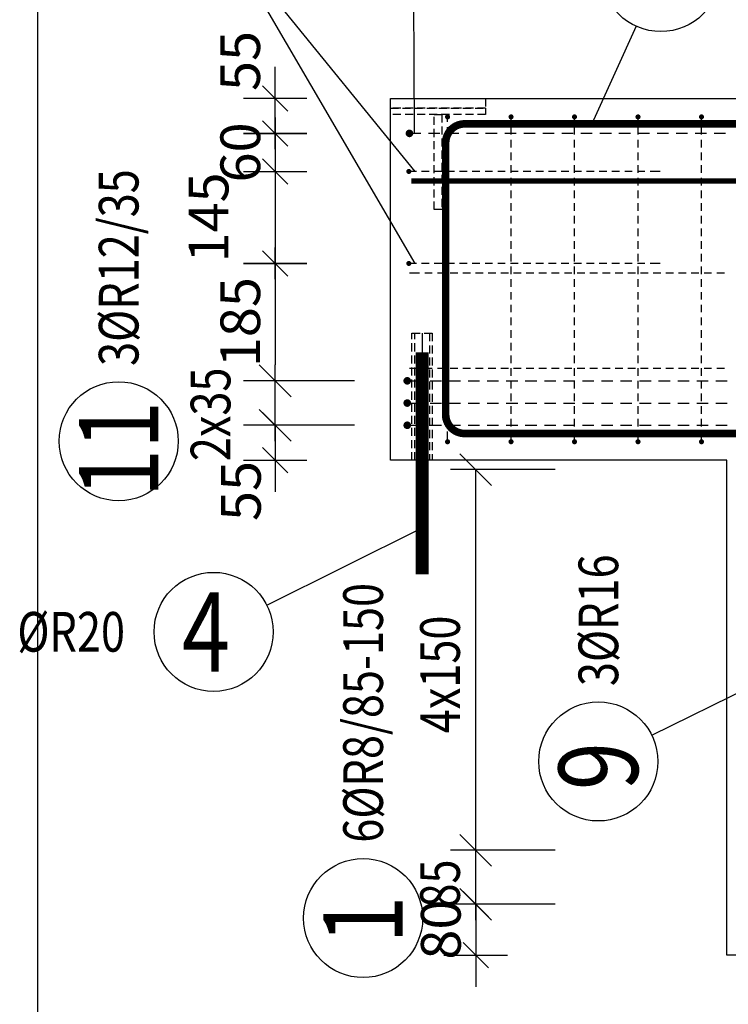
# Model space of a CAD drawing. Units: millimetres. Extents: x -83014 to -67264, y -36588 to -19711.
# Drawn here: x -81702 to -80585, y -30943 to -29392 of the extents above; entities that cross this region are included whole.
import ezdxf

# ---------------------------------------------------------------- set-up
doc = ezdxf.new("R2010")
doc.units = ezdxf.units.MM
doc.header["$LTSCALE"] = 20
doc.linetypes.add('CENTER2', pattern=[28.575, 19.05, -3.175, 3.175, -3.175])
doc.linetypes.add('HIDDEN2', pattern=[4.7625, 3.175, -1.5875])
doc.layers.add('CUTVIEWLIMITS', color=1, linetype='Continuous', plot=False)
for name, color, linetype in [('K-KOTY', 151, 'Continuous'), ('K-OCEL_NEVID', 31, 'HIDDEN2'), ('K-OSY', 6, 'CENTER2'), ('K-TVAR', 2, 'Continuous'), ('Kóty_POPIS_ŘADY', 2, 'Continuous'), ('P_PŘÍČNÉ-HORNÍ', 31, 'Continuous'), ('Polp_POLOŽKA', 2, 'Continuous')]:
    doc.layers.add(name, color=color, linetype=linetype)
doc.styles.add('KCE-text', font='romans.shx', dxfattribs={"width": 0.8, "height": 62.5})
doc.styles.add('RomanS', font='romans.shx', dxfattribs={"width": 0.7})
doc.dimstyles.new('KCE-25', dxfattribs={"dimscale": 25, "dimtxt": 2.5, "dimasz": 1, "dimexe": 1.25, "dimexo": 0.625, "dimtad": 1, "dimdec": 0, "dimtxsty": 'RomanS', "dimblk": 'dim_end', "dimcen": 2.5, "dimse1": 1, "dimse2": 1, "dimclrt": 2, "dimadec": 1, "dimazin": 0, "dimtfac": 1, "dimtdec": 0, "dimtix": 1, "dimtmove": 2, "dimatfit": 3, "dimldrblk": 'dim_end', "dimfxl": 1, "dimarcsym": 0})

# ---------------------------------------------------------------- blocks, each defined once
blk = doc.blocks.new('dim_end')
for p, q in [((0, 2), (0, -2)), ((-0.8, -0.8), (0.8, 0.8)), ((1, 0), (-1, 0))]:
    blk.add_line(p, q)
blk = doc.blocks.new('*D668')
at = {"layer": 'Defpoints', "color": 0, "ltscale": 0.5, "transparency": 16777216}
for p in [(-81117.6, -29785.7), (-81027.6, -30056.7), (-81117.6, -31551.3)]:
    blk.add_point(p, dxfattribs=at)
at = {"layer": 'K-KOTY', "color": 0, "lineweight": -2, "ltscale": 0.5, "transparency": 16777216}
for p, q in [((-81142.6, -31551.3), (-81167.6, -31551.3)), ((-81027.6, -31551.3), (-81117.6, -31551.3)), ((-81002.6, -31551.3), (-80977.6, -31551.3))]:
    blk.add_line(p, q, dxfattribs=at)
at = {"layer": 'K-KOTY', "color": 0, "lineweight": -2, "ltscale": 0.5, "transparency": 16777216, "xscale": 25, "yscale": 25, "zscale": 25}
blk.add_blockref('dim_end', (-81117.6, -31551.3), dxfattribs=at)
at = {"layer": 'K-KOTY', "color": 0, "lineweight": -2, "ltscale": 0.5, "transparency": 16777216, "xscale": 25, "yscale": 25, "zscale": 25, "rotation": 180}
blk.add_blockref('dim_end', (-81027.6, -31551.3), dxfattribs=at)
at = {"layer": 'K-KOTY', "color": 2, "ltscale": 0.5, "transparency": 16777216, "insert": (-81072.6, -31504.4), "char_height": 62.5, "attachment_point": 5, "style": 'RomanS'}
blk.add_mtext('90', dxfattribs=at)
blk = doc.blocks.new('*D669')
at = {"layer": 'Defpoints', "color": 0, "ltscale": 0.5, "transparency": 16777216}
for p in [(-81091.1, -30030.7), (-81299.1, -30085.7), (-81117.6, -30085.7)]:
    blk.add_point(p, dxfattribs=at)
at = {"layer": 'K-KOTY', "color": 0, "lineweight": -2, "ltscale": 0.5, "transparency": 16777216}
for p, q in [((-81299.1, -30005.7), (-81299.1, -29980.7)), ((-81299.1, -30030.7), (-81299.1, -30085.7)), ((-81299.1, -30110.7), (-81299.1, -30135.7))]:
    blk.add_line(p, q, dxfattribs=at)
at = {"layer": 'K-KOTY', "color": 0, "lineweight": -2, "ltscale": 0.5, "transparency": 16777216, "xscale": 25, "yscale": 25, "zscale": 25}
for p, rotation in [((-81299.1, -30030.7), 270), ((-81299.1, -30085.7), 90)]:
    blk.add_blockref('dim_end', p, dxfattribs=dict(at, rotation=rotation))
at = {"layer": 'K-KOTY', "color": 2, "ltscale": 0.5, "transparency": 16777216, "insert": (-81345, -30134.3), "char_height": 62.5, "attachment_point": 5, "rotation": 90, "style": 'RomanS'}
blk.add_mtext('55', dxfattribs=at)
blk = doc.blocks.new('*D670')
at = {"layer": 'Defpoints', "color": 0, "ltscale": 0.5, "transparency": 16777216}
for p in [(-81299.1, -29515.7), (-81117.6, -29515.7), (-81069.1, -29570.7)]:
    blk.add_point(p, dxfattribs=at)
at = {"layer": 'K-KOTY', "color": 0, "lineweight": -2, "ltscale": 0.5, "transparency": 16777216}
for p, q in [((-81299.1, -29490.7), (-81299.1, -29465.7)), ((-81299.1, -29570.7), (-81299.1, -29515.7)), ((-81299.1, -29595.7), (-81299.1, -29620.7))]:
    blk.add_line(p, q, dxfattribs=at)
at = {"layer": 'K-KOTY', "color": 0, "lineweight": -2, "ltscale": 0.5, "transparency": 16777216, "xscale": 25, "yscale": 25, "zscale": 25}
for p, rotation in [((-81299.1, -29515.7), 270), ((-81299.1, -29570.7), 90)]:
    blk.add_blockref('dim_end', p, dxfattribs=dict(at, rotation=rotation))
at = {"layer": 'K-KOTY', "color": 2, "ltscale": 0.5, "transparency": 16777216, "insert": (-81346.2, -29456.6), "char_height": 62.5, "attachment_point": 5, "rotation": 90, "style": 'RomanS'}
blk.add_mtext('55', dxfattribs=at)
blk = doc.blocks.new('*D671')
at = {"layer": 'Defpoints', "color": 0, "ltscale": 0.5, "transparency": 16777216}
for p in [(-80558.6, -30785.6), (-80983.2, -30865.7), (-80587.6, -30865.7)]:
    blk.add_point(p, dxfattribs=at)
at = {"layer": 'K-KOTY', "color": 0, "lineweight": -2, "ltscale": 0.5, "transparency": 16777216}
for p, q in [((-80983.2, -30760.6), (-80983.2, -30735.6)), ((-80983.2, -30785.6), (-80983.2, -30865.7)), ((-80983.2, -30890.7), (-80983.2, -30915.7))]:
    blk.add_line(p, q, dxfattribs=at)
at = {"layer": 'K-KOTY', "color": 0, "lineweight": -2, "ltscale": 0.5, "transparency": 16777216, "xscale": 25, "yscale": 25, "zscale": 25}
for p, rotation in [((-80983.2, -30785.6), 270), ((-80983.2, -30865.7), 90)]:
    blk.add_blockref('dim_end', p, dxfattribs=dict(at, rotation=rotation))
at = {"layer": 'K-KOTY', "color": 2, "ltscale": 0.5, "transparency": 16777216, "insert": (-81030.1, -30825.6), "char_height": 62.5, "attachment_point": 5, "rotation": 90, "style": 'RomanS'}
blk.add_mtext('80', dxfattribs=at)
blk = doc.blocks.new('*D717')
at = {"layer": 'Defpoints', "color": 0, "ltscale": 0.5, "transparency": 16777216}
for p in [(-81069.1, -29775.7), (-81299.1, -29960.7), (-81091.1, -29960.7)]:
    blk.add_point(p, dxfattribs=at)
at = {"layer": 'K-KOTY', "color": 0, "lineweight": -2, "ltscale": 0.5, "transparency": 16777216}
blk.add_line((-81299.1, -29800.7), (-81299.1, -29935.7), dxfattribs=at)
at = {"layer": 'K-KOTY', "color": 0, "lineweight": -2, "ltscale": 0.5, "transparency": 16777216, "xscale": 25, "yscale": 25, "zscale": 25}
for p, rotation in [((-81299.1, -29775.7), 90), ((-81299.1, -29960.7), 270)]:
    blk.add_blockref('dim_end', p, dxfattribs=dict(at, rotation=rotation))
at = {"layer": 'K-KOTY', "color": 2, "ltscale": 0.5, "transparency": 16777216, "insert": (-81346, -29868.2), "char_height": 62.5, "attachment_point": 5, "rotation": 90, "style": 'RomanS'}
blk.add_mtext('185', dxfattribs=at)
blk = doc.blocks.new('*D720')
at = {"layer": 'Defpoints', "color": 0, "ltscale": 0.5, "transparency": 16777216}
for p in [(-81249.1, -29570.7), (-81299.1, -29630.7), (-81249.1, -29630.7)]:
    blk.add_point(p, dxfattribs=at)
at = {"layer": 'K-KOTY', "color": 0, "lineweight": -2, "ltscale": 0.5, "transparency": 16777216}
for p, q in [((-81299.1, -29545.7), (-81299.1, -29520.7)), ((-81299.1, -29570.7), (-81299.1, -29630.7)), ((-81299.1, -29655.7), (-81299.1, -29680.7))]:
    blk.add_line(p, q, dxfattribs=at)
at = {"layer": 'K-KOTY', "color": 0, "lineweight": -2, "ltscale": 0.5, "transparency": 16777216, "xscale": 25, "yscale": 25, "zscale": 25}
for p, rotation in [((-81299.1, -29570.7), 270), ((-81299.1, -29630.7), 90)]:
    blk.add_blockref('dim_end', p, dxfattribs=dict(at, rotation=rotation))
at = {"layer": 'K-KOTY', "color": 2, "ltscale": 0.5, "transparency": 16777216, "insert": (-81346, -29600.7), "char_height": 62.5, "attachment_point": 5, "rotation": 90, "style": 'RomanS'}
blk.add_mtext('60', dxfattribs=at)

msp = doc.modelspace()

# ---------------------------------------------------------------- linework, layer by layer
at = {"layer": 'CUTVIEWLIMITS'}
msp.add_lwpolyline([(-81673.6, -31421.7), (-75001.6, -31421.7), (-75001.6, -28959.7), (-81673.6, -28959.7)], close=True, dxfattribs=at)
at = {"layer": 'K-KOTY', "ltscale": 0.5}
msp.add_line((-81299.1, -29655.7), (-81299.1, -29750.7), dxfattribs=at)
at = {"layer": 'K-OCEL_NEVID', "color": 7, "linetype": 'HIDDEN2', "ltscale": 0.2}
for p, q in [((-81117.6, -29515.7), (-80967.6, -29515.7)), ((-81117.6, -29530.7), (-81117.6, -29515.7)), ((-80967.6, -29530.7), (-81117.6, -29530.7)), ((-81117.6, -29540.7), (-81117.6, -29530.7)), ((-81117.6, -29530.7), (-80967.6, -29530.7)), ((-80967.6, -29515.7), (-80967.6, -29530.7)), ((-80967.6, -29530.7), (-80967.6, -29540.7)), ((-80967.6, -29540.7), (-81117.6, -29540.7)), ((-81048.6, -29690.7), (-81048.6, -29540.7)), ((-81048.6, -29540.7), (-81036.6, -29540.7)), ((-81036.6, -29540.7), (-81036.6, -29690.7)), ((-81036.6, -29690.7), (-81048.6, -29690.7)), ((-81083.6, -29885.7), (-81051.6, -29885.7)), ((-81083.6, -30085.7), (-81083.6, -29885.7)), ((-81079.2, -30085.7), (-81079.2, -29885.7)), ((-81056, -29885.7), (-81056, -30085.7)), ((-81051.6, -29885.7), (-81051.6, -30085.7)), ((-81051.6, -30085.7), (-81083.6, -30085.7))]:
    msp.add_line(p, q, dxfattribs=at)
at = {"layer": 'K-OSY', "color": 7, "ltscale": 0.25}
msp.add_line((-81067.6, -29885.7), (-81067.6, -30085.7), dxfattribs=at)
at = {"layer": 'K-TVAR', "color": 7}
for p, q in [((-81117.6, -29515.7), (-75557.6, -29515.7)), ((-81117.6, -30085.7), (-81117.6, -29515.7)), ((-80587.6, -30085.7), (-81117.6, -30085.7)), ((-80587.6, -30865.7), (-80587.6, -30085.7)), ((-76087.6, -30865.7), (-80587.6, -30865.7))]:
    msp.add_line(p, q, dxfattribs=at)
at = {"layer": 'Kóty_POPIS_ŘADY', "color": 151}
for p, q in [((-81274.1, -29985.7), (-81324.1, -29935.7)), ((-81174.1, -29960.7), (-81339.1, -29960.7)), ((-81299.1, -30030.7), (-81299.1, -29960.7)), ((-81324.1, -30005.7), (-81274.1, -30055.7)), ((-81174.1, -30030.7), (-81339.1, -30030.7)), ((-80958.2, -30125.6), (-81008.2, -30075.6)), ((-80858.2, -30100.6), (-81023.2, -30100.6)), ((-80983.2, -30785.6), (-80983.2, -30100.6)), ((-81008.2, -30675.6), (-80958.2, -30725.6)), ((-80958.2, -30725.6), (-81008.2, -30675.6)), ((-80858.2, -30700.6), (-81023.2, -30700.6)), ((-81008.2, -30760.6), (-80958.2, -30810.6)), ((-80858.2, -30785.6), (-81023.2, -30785.6))]:
    msp.add_line(p, q, dxfattribs=at)
at = {"layer": 'P_PŘÍČNÉ-HORNÍ'}
for points in [[(-81025.6, -29544.7, 4, 4, 1), (-81029.6, -29544.7, 4, 4, 1)], [(-80925.6, -29544.7, 4, 4, 1), (-80929.6, -29544.7, 4, 4, 1)], [(-80825.6, -29544.7, 4, 4, 1), (-80829.6, -29544.7, 4, 4, 1)], [(-80725.6, -29544.7, 4, 4, 1), (-80729.6, -29544.7, 4, 4, 1)], [(-80625.6, -29544.7, 4, 4, 1), (-80629.6, -29544.7, 4, 4, 1)], [(-81084.6, -29570.7, 6, 6, 1), (-81090.6, -29570.7, 6, 6, 1)], [(-81086.6, -29630.7, 4, 4, 1), (-81090.6, -29630.7, 4, 4, 1)], [(-81086.6, -29775.7, 4, 4, 1), (-81090.6, -29775.7, 4, 4, 1)], [(-81088.1, -29960.7, 6, 6, 1), (-81094.1, -29960.7, 6, 6, 1)], [(-81088.1, -29995.7, 6, 6, 1), (-81094.1, -29995.7, 6, 6, 1)], [(-81088.1, -30030.7, 6, 6, 1), (-81094.1, -30030.7, 6, 6, 1)], [(-81025.6, -30056.7, 4, 4, 1), (-81029.6, -30056.7, 4, 4, 1)], [(-80925.6, -30056.7, 4, 4, 1), (-80929.6, -30056.7, 4, 4, 1)], [(-80825.6, -30056.7, 4, 4, 1), (-80829.6, -30056.7, 4, 4, 1)], [(-80725.6, -30056.7, 4, 4, 1), (-80729.6, -30056.7, 4, 4, 1)], [(-80625.6, -30056.7, 4, 4, 1), (-80629.6, -30056.7, 4, 4, 1)]]:
    msp.add_lwpolyline(points, format="xyseb", close=True, dxfattribs=at)
for points in [[(-78786.6, -30043.7, 12, 12, 0), (-81000.6, -30043.7, 12, 12, -0.414214), (-81030.6, -30013.7, 12, 12, 0), (-81030.6, -29585.7, 12, 12, -0.414214), (-81000.6, -29555.7, 12, 12, 0), (-78036.6, -29555.7, 12, 12, 0)], [(-81084.7, -29645.7, 8, 8, 0), (-75654.7, -29645.7, 8, 8, 0)], [(-81067.6, -30265.7, 20, 20, 0), (-81067.6, -29915.7, 20, 20, 0)]]:
    msp.add_lwpolyline(points, format="xyseb", dxfattribs=at)
for points in [[(-81027.6, -29552.7), (-81027.6, -29548.7)], [(-81027.6, -29572.7), (-81027.6, -29560.7)], [(-80927.6, -29552.7), (-80927.6, -29548.7)], [(-80927.6, -29572.7), (-80927.6, -29560.7)], [(-80827.6, -29552.7), (-80827.6, -29548.7)], [(-80827.6, -29572.7), (-80827.6, -29560.7)], [(-80727.6, -29552.7), (-80727.6, -29548.7)], [(-80727.6, -29572.7), (-80727.6, -29560.7)], [(-80627.6, -29552.7), (-80627.6, -29548.7)], [(-80627.6, -29572.7), (-80627.6, -29560.7)], [(-81069.6, -29570.7), (-81081.6, -29570.7)], [(-81039.6, -29570.7), (-81057.6, -29570.7)], [(-81009.6, -29570.7), (-81027.6, -29570.7)], [(-80979.6, -29570.7), (-80997.6, -29570.7)], [(-80949.6, -29570.7), (-80967.6, -29570.7)], [(-80919.6, -29570.7), (-80937.6, -29570.7)], [(-80889.6, -29570.7), (-80907.6, -29570.7)], [(-80859.6, -29570.7), (-80877.6, -29570.7)], [(-80829.6, -29570.7), (-80847.6, -29570.7)], [(-80799.6, -29570.7), (-80817.6, -29570.7)], [(-80769.6, -29570.7), (-80787.6, -29570.7)], [(-80739.6, -29570.7), (-80757.6, -29570.7)], [(-80709.6, -29570.7), (-80727.6, -29570.7)], [(-80679.6, -29570.7), (-80697.6, -29570.7)], [(-80649.6, -29570.7), (-80667.6, -29570.7)], [(-80619.6, -29570.7), (-80637.6, -29570.7)], [(-80589.6, -29570.7), (-80607.6, -29570.7)], [(-81027.6, -29592.7), (-81027.6, -29580.7)], [(-80927.6, -29592.7), (-80927.6, -29580.7)], [(-80827.6, -29592.7), (-80827.6, -29580.7)], [(-80727.6, -29592.7), (-80727.6, -29580.7)], [(-80627.6, -29592.7), (-80627.6, -29580.7)], [(-81027.6, -29612.7), (-81027.6, -29600.7)], [(-80927.6, -29612.7), (-80927.6, -29600.7)], [(-80827.6, -29612.7), (-80827.6, -29600.7)], [(-80727.6, -29612.7), (-80727.6, -29600.7)], [(-80627.6, -29612.7), (-80627.6, -29600.7)], [(-81027.6, -29632.7), (-81027.6, -29620.7)], [(-80927.6, -29632.7), (-80927.6, -29620.7)], [(-80827.6, -29632.7), (-80827.6, -29620.7)], [(-80727.6, -29632.7), (-80727.6, -29620.7)], [(-80627.6, -29632.7), (-80627.6, -29620.7)], [(-81076.6, -29630.7), (-81084.6, -29630.7)], [(-81056.6, -29630.7), (-81068.6, -29630.7)], [(-81036.6, -29630.7), (-81048.6, -29630.7)], [(-81016.6, -29630.7), (-81028.6, -29630.7)], [(-80996.6, -29630.7), (-81008.6, -29630.7)], [(-80976.6, -29630.7), (-80988.6, -29630.7)], [(-80956.6, -29630.7), (-80968.6, -29630.7)], [(-80936.6, -29630.7), (-80948.6, -29630.7)], [(-80916.6, -29630.7), (-80928.6, -29630.7)], [(-80896.6, -29630.7), (-80908.6, -29630.7)], [(-80876.6, -29630.7), (-80888.6, -29630.7)], [(-80856.6, -29630.7), (-80868.6, -29630.7)], [(-80836.6, -29630.7), (-80848.6, -29630.7)], [(-80816.6, -29630.7), (-80828.6, -29630.7)], [(-80796.6, -29630.7), (-80808.6, -29630.7)], [(-80776.6, -29630.7), (-80788.6, -29630.7)], [(-80756.6, -29630.7), (-80768.6, -29630.7)], [(-80736.6, -29630.7), (-80748.6, -29630.7)], [(-80716.6, -29630.7), (-80728.6, -29630.7)], [(-80696.6, -29630.7), (-80708.6, -29630.7)], [(-80692.6, -29630.7), (-80696.6, -29630.7)], [(-81027.6, -29652.7), (-81027.6, -29640.7)], [(-80927.6, -29652.7), (-80927.6, -29640.7)], [(-80827.6, -29652.7), (-80827.6, -29640.7)], [(-80727.6, -29652.7), (-80727.6, -29640.7)], [(-80627.6, -29652.7), (-80627.6, -29640.7)], [(-81027.6, -29672.7), (-81027.6, -29660.7)], [(-80927.6, -29672.7), (-80927.6, -29660.7)], [(-80827.6, -29672.7), (-80827.6, -29660.7)], [(-80727.6, -29672.7), (-80727.6, -29660.7)], [(-80627.6, -29672.7), (-80627.6, -29660.7)], [(-81027.6, -29692.7), (-81027.6, -29680.7)], [(-80927.6, -29692.7), (-80927.6, -29680.7)], [(-80827.6, -29692.7), (-80827.6, -29680.7)], [(-80727.6, -29692.7), (-80727.6, -29680.7)], [(-80627.6, -29692.7), (-80627.6, -29680.7)], [(-81027.6, -29712.7), (-81027.6, -29700.7)], [(-80927.6, -29712.7), (-80927.6, -29700.7)], [(-80827.6, -29712.7), (-80827.6, -29700.7)], [(-80727.6, -29712.7), (-80727.6, -29700.7)], [(-80627.6, -29712.7), (-80627.6, -29700.7)], [(-81027.6, -29732.7), (-81027.6, -29720.7)], [(-80927.6, -29732.7), (-80927.6, -29720.7)], [(-80827.6, -29732.7), (-80827.6, -29720.7)], [(-80727.6, -29732.7), (-80727.6, -29720.7)], [(-80627.6, -29732.7), (-80627.6, -29720.7)], [(-81027.6, -29752.7), (-81027.6, -29740.7)], [(-80927.6, -29752.7), (-80927.6, -29740.7)], [(-80827.6, -29752.7), (-80827.6, -29740.7)], [(-80727.6, -29752.7), (-80727.6, -29740.7)], [(-80627.6, -29752.7), (-80627.6, -29740.7)], [(-81027.6, -29772.7), (-81027.6, -29760.7)], [(-80927.6, -29772.7), (-80927.6, -29760.7)], [(-80827.6, -29772.7), (-80827.6, -29760.7)], [(-80727.6, -29772.7), (-80727.6, -29760.7)], [(-80627.6, -29772.7), (-80627.6, -29760.7)], [(-81076.6, -29775.7), (-81084.6, -29775.7)], [(-81056.6, -29775.7), (-81068.6, -29775.7)], [(-81036.6, -29775.7), (-81048.6, -29775.7)], [(-81016.6, -29775.7), (-81028.6, -29775.7)], [(-80996.6, -29775.7), (-81008.6, -29775.7)], [(-80976.6, -29775.7), (-80988.6, -29775.7)], [(-80956.6, -29775.7), (-80968.6, -29775.7)], [(-80936.6, -29775.7), (-80948.6, -29775.7)], [(-80916.6, -29775.7), (-80928.6, -29775.7)], [(-80896.6, -29775.7), (-80908.6, -29775.7)], [(-80876.6, -29775.7), (-80888.6, -29775.7)], [(-80856.6, -29775.7), (-80868.6, -29775.7)], [(-80836.6, -29775.7), (-80848.6, -29775.7)], [(-80816.6, -29775.7), (-80828.6, -29775.7)], [(-80796.6, -29775.7), (-80808.6, -29775.7)], [(-80776.6, -29775.7), (-80788.6, -29775.7)], [(-80756.6, -29775.7), (-80768.6, -29775.7)], [(-80736.6, -29775.7), (-80748.6, -29775.7)], [(-80716.6, -29775.7), (-80728.6, -29775.7)], [(-80696.6, -29775.7), (-80708.6, -29775.7)], [(-80692.6, -29775.7), (-80696.6, -29775.7)], [(-81087.6, -29790.6), (-81083.6, -29790.6)], [(-81087.6, -29790.6), (-81083.6, -29790.6)], [(-81083.6, -29790.6), (-81071.6, -29790.6)], [(-81083.6, -29790.6), (-81071.6, -29790.6)], [(-81063.6, -29790.6), (-81051.6, -29790.6)], [(-81063.6, -29790.6), (-81051.6, -29790.6)], [(-81043.6, -29790.6), (-81031.6, -29790.6)], [(-81043.6, -29790.6), (-81031.6, -29790.6)], [(-81027.6, -29792.7), (-81027.6, -29780.7)], [(-81023.6, -29790.6), (-81011.6, -29790.6)], [(-81023.6, -29790.6), (-81011.6, -29790.6)], [(-81003.6, -29790.6), (-80991.6, -29790.6)], [(-81003.6, -29790.6), (-80991.6, -29790.6)], [(-80983.6, -29790.6), (-80971.6, -29790.6)], [(-80983.6, -29790.6), (-80971.6, -29790.6)], [(-80963.6, -29790.6), (-80951.6, -29790.6)], [(-80963.6, -29790.6), (-80951.6, -29790.6)], [(-80943.6, -29790.6), (-80931.6, -29790.6)], [(-80943.6, -29790.6), (-80931.6, -29790.6)], [(-80927.6, -29792.7), (-80927.6, -29780.7)], [(-80923.6, -29790.6), (-80911.6, -29790.6)], [(-80923.6, -29790.6), (-80911.6, -29790.6)], [(-80903.6, -29790.6), (-80891.6, -29790.6)], [(-80903.6, -29790.6), (-80891.6, -29790.6)], [(-80883.6, -29790.6), (-80871.6, -29790.6)], [(-80883.6, -29790.6), (-80871.6, -29790.6)], [(-80863.6, -29790.6), (-80851.6, -29790.6)], [(-80863.6, -29790.6), (-80851.6, -29790.6)], [(-80843.6, -29790.6), (-80831.6, -29790.6)], [(-80843.6, -29790.6), (-80831.6, -29790.6)], [(-80827.6, -29792.7), (-80827.6, -29780.7)], [(-80823.6, -29790.6), (-80811.6, -29790.6)], [(-80823.6, -29790.6), (-80811.6, -29790.6)], [(-80803.6, -29790.6), (-80791.6, -29790.6)], [(-80803.6, -29790.6), (-80791.6, -29790.6)], [(-80783.6, -29790.6), (-80771.6, -29790.6)], [(-80783.6, -29790.6), (-80771.6, -29790.6)], [(-80763.6, -29790.6), (-80751.6, -29790.6)], [(-80763.6, -29790.6), (-80751.6, -29790.6)], [(-80743.6, -29790.6), (-80731.6, -29790.6)], [(-80743.6, -29790.6), (-80731.6, -29790.6)], [(-80727.6, -29792.7), (-80727.6, -29780.7)], [(-80723.6, -29790.6), (-80711.6, -29790.6)], [(-80723.6, -29790.6), (-80711.6, -29790.6)], [(-80703.6, -29790.6), (-80691.6, -29790.6)], [(-80703.6, -29790.6), (-80691.6, -29790.6)], [(-80683.6, -29790.6), (-80671.6, -29790.6)], [(-80683.6, -29790.6), (-80671.6, -29790.6)], [(-80663.6, -29790.6), (-80651.6, -29790.6)], [(-80663.6, -29790.6), (-80651.6, -29790.6)], [(-80643.6, -29790.6), (-80631.6, -29790.6)], [(-80643.6, -29790.6), (-80631.6, -29790.6)], [(-80627.6, -29792.7), (-80627.6, -29780.7)], [(-80623.6, -29790.6), (-80611.6, -29790.6)], [(-80623.6, -29790.6), (-80611.6, -29790.6)], [(-80603.6, -29790.6), (-80591.6, -29790.6)], [(-80603.6, -29790.6), (-80591.6, -29790.6)], [(-81027.6, -29812.7), (-81027.6, -29800.7)], [(-80927.6, -29812.7), (-80927.6, -29800.7)], [(-80827.6, -29812.7), (-80827.6, -29800.7)], [(-80727.6, -29812.7), (-80727.6, -29800.7)], [(-80627.6, -29812.7), (-80627.6, -29800.7)], [(-81027.6, -29832.7), (-81027.6, -29820.7)], [(-80927.6, -29832.7), (-80927.6, -29820.7)], [(-80827.6, -29832.7), (-80827.6, -29820.7)], [(-80727.6, -29832.7), (-80727.6, -29820.7)], [(-80627.6, -29832.7), (-80627.6, -29820.7)], [(-81027.6, -29852.7), (-81027.6, -29840.7)], [(-80927.6, -29852.7), (-80927.6, -29840.7)], [(-80827.6, -29852.7), (-80827.6, -29840.7)], [(-80727.6, -29852.7), (-80727.6, -29840.7)], [(-80627.6, -29852.7), (-80627.6, -29840.7)], [(-81027.6, -29872.7), (-81027.6, -29860.7)], [(-80927.6, -29872.7), (-80927.6, -29860.7)], [(-80827.6, -29872.7), (-80827.6, -29860.7)], [(-80727.6, -29872.7), (-80727.6, -29860.7)], [(-80627.6, -29872.7), (-80627.6, -29860.7)], [(-81027.6, -29892.7), (-81027.6, -29880.7)], [(-80927.6, -29892.7), (-80927.6, -29880.7)], [(-80827.6, -29892.7), (-80827.6, -29880.7)], [(-80727.6, -29892.7), (-80727.6, -29880.7)], [(-80627.6, -29892.7), (-80627.6, -29880.7)], [(-81027.6, -29912.7), (-81027.6, -29900.7)], [(-80927.6, -29912.7), (-80927.6, -29900.7)], [(-80827.6, -29912.7), (-80827.6, -29900.7)], [(-80727.6, -29912.7), (-80727.6, -29900.7)], [(-80627.6, -29912.7), (-80627.6, -29900.7)], [(-81027.6, -29932.7), (-81027.6, -29920.7)], [(-80927.6, -29932.7), (-80927.6, -29920.7)], [(-80827.6, -29932.7), (-80827.6, -29920.7)], [(-80727.6, -29932.7), (-80727.6, -29920.7)], [(-80627.6, -29932.7), (-80627.6, -29920.7)], [(-81087.6, -29940.6), (-81083.6, -29940.6)], [(-81087.6, -29940.6), (-81083.6, -29940.6)], [(-81083.6, -29940.6), (-81071.6, -29940.6)], [(-81083.6, -29940.6), (-81071.6, -29940.6)], [(-81063.6, -29940.6), (-81051.6, -29940.6)], [(-81063.6, -29940.6), (-81051.6, -29940.6)], [(-81043.6, -29940.6), (-81031.6, -29940.6)], [(-81043.6, -29940.6), (-81031.6, -29940.6)], [(-81027.6, -29952.7), (-81027.6, -29940.7)], [(-81023.6, -29940.6), (-81011.6, -29940.6)], [(-81023.6, -29940.6), (-81011.6, -29940.6)], [(-81003.6, -29940.6), (-80991.6, -29940.6)], [(-81003.6, -29940.6), (-80991.6, -29940.6)], [(-80983.6, -29940.6), (-80971.6, -29940.6)], [(-80983.6, -29940.6), (-80971.6, -29940.6)], [(-80963.6, -29940.6), (-80951.6, -29940.6)], [(-80963.6, -29940.6), (-80951.6, -29940.6)], [(-80943.6, -29940.6), (-80931.6, -29940.6)], [(-80943.6, -29940.6), (-80931.6, -29940.6)], [(-80927.6, -29952.7), (-80927.6, -29940.7)], [(-80923.6, -29940.6), (-80911.6, -29940.6)], [(-80923.6, -29940.6), (-80911.6, -29940.6)], [(-80903.6, -29940.6), (-80891.6, -29940.6)], [(-80903.6, -29940.6), (-80891.6, -29940.6)], [(-80883.6, -29940.6), (-80871.6, -29940.6)], [(-80883.6, -29940.6), (-80871.6, -29940.6)], [(-80863.6, -29940.6), (-80851.6, -29940.6)], [(-80863.6, -29940.6), (-80851.6, -29940.6)], [(-80843.6, -29940.6), (-80831.6, -29940.6)], [(-80843.6, -29940.6), (-80831.6, -29940.6)], [(-80827.6, -29952.7), (-80827.6, -29940.7)], [(-80823.6, -29940.6), (-80811.6, -29940.6)], [(-80823.6, -29940.6), (-80811.6, -29940.6)], [(-80803.6, -29940.6), (-80791.6, -29940.6)], [(-80803.6, -29940.6), (-80791.6, -29940.6)], [(-80783.6, -29940.6), (-80771.6, -29940.6)], [(-80783.6, -29940.6), (-80771.6, -29940.6)], [(-80763.6, -29940.6), (-80751.6, -29940.6)], [(-80763.6, -29940.6), (-80751.6, -29940.6)], [(-80743.6, -29940.6), (-80731.6, -29940.6)], [(-80743.6, -29940.6), (-80731.6, -29940.6)], [(-80727.6, -29952.7), (-80727.6, -29940.7)], [(-80723.6, -29940.6), (-80711.6, -29940.6)], [(-80723.6, -29940.6), (-80711.6, -29940.6)], [(-80703.6, -29940.6), (-80691.6, -29940.6)], [(-80703.6, -29940.6), (-80691.6, -29940.6)], [(-80683.6, -29940.6), (-80671.6, -29940.6)], [(-80683.6, -29940.6), (-80671.6, -29940.6)], [(-80663.6, -29940.6), (-80651.6, -29940.6)], [(-80663.6, -29940.6), (-80651.6, -29940.6)], [(-80643.6, -29940.6), (-80631.6, -29940.6)], [(-80643.6, -29940.6), (-80631.6, -29940.6)], [(-80627.6, -29952.7), (-80627.6, -29940.7)], [(-80623.6, -29940.6), (-80611.6, -29940.6)], [(-80623.6, -29940.6), (-80611.6, -29940.6)], [(-80603.6, -29940.6), (-80591.6, -29940.6)], [(-80603.6, -29940.6), (-80591.6, -29940.6)], [(-81085.1, -29960.7), (-81067.1, -29960.7)], [(-81055.1, -29960.7), (-81037.1, -29960.7)], [(-81027.6, -29972.7), (-81027.6, -29960.7)], [(-81025.1, -29960.7), (-81007.1, -29960.7)], [(-80995.1, -29960.7), (-80977.1, -29960.7)], [(-80965.1, -29960.7), (-80947.1, -29960.7)], [(-80935.1, -29960.7), (-80917.1, -29960.7)], [(-80927.6, -29972.7), (-80927.6, -29960.7)], [(-80905.1, -29960.7), (-80887.1, -29960.7)], [(-80875.1, -29960.7), (-80857.1, -29960.7)], [(-80845.1, -29960.7), (-80827.1, -29960.7)], [(-80827.6, -29972.7), (-80827.6, -29960.7)], [(-80815.1, -29960.7), (-80797.1, -29960.7)], [(-80785.1, -29960.7), (-80767.1, -29960.7)], [(-80755.1, -29960.7), (-80737.1, -29960.7)], [(-80727.6, -29972.7), (-80727.6, -29960.7)], [(-80725.1, -29960.7), (-80707.1, -29960.7)], [(-80695.1, -29960.7), (-80677.1, -29960.7)], [(-80665.1, -29960.7), (-80647.1, -29960.7)], [(-80635.1, -29960.7), (-80617.1, -29960.7)], [(-80627.6, -29972.7), (-80627.6, -29960.7)], [(-80605.1, -29960.7), (-80587.1, -29960.7)], [(-81027.6, -29992.7), (-81027.6, -29980.7)], [(-80927.6, -29992.7), (-80927.6, -29980.7)], [(-80827.6, -29992.7), (-80827.6, -29980.7)], [(-80727.6, -29992.7), (-80727.6, -29980.7)], [(-80627.6, -29992.7), (-80627.6, -29980.7)], [(-81085.1, -29995.7), (-81067.1, -29995.7)], [(-81055.1, -29995.7), (-81037.1, -29995.7)], [(-81025.1, -29995.7), (-81007.1, -29995.7)], [(-80995.1, -29995.7), (-80977.1, -29995.7)], [(-80965.1, -29995.7), (-80947.1, -29995.7)], [(-80935.1, -29995.7), (-80917.1, -29995.7)], [(-80905.1, -29995.7), (-80887.1, -29995.7)], [(-80875.1, -29995.7), (-80857.1, -29995.7)], [(-80845.1, -29995.7), (-80827.1, -29995.7)], [(-80815.1, -29995.7), (-80797.1, -29995.7)], [(-80785.1, -29995.7), (-80767.1, -29995.7)], [(-80755.1, -29995.7), (-80737.1, -29995.7)], [(-80725.1, -29995.7), (-80707.1, -29995.7)], [(-80695.1, -29995.7), (-80677.1, -29995.7)], [(-80665.1, -29995.7), (-80647.1, -29995.7)], [(-80635.1, -29995.7), (-80617.1, -29995.7)], [(-80605.1, -29995.7), (-80587.1, -29995.7)], [(-81027.6, -30012.7), (-81027.6, -30000.7)], [(-80927.6, -30012.7), (-80927.6, -30000.7)], [(-80827.6, -30012.7), (-80827.6, -30000.7)], [(-80727.6, -30012.7), (-80727.6, -30000.7)], [(-80627.6, -30012.7), (-80627.6, -30000.7)], [(-81027.6, -30032.7), (-81027.6, -30020.7)], [(-80927.6, -30032.7), (-80927.6, -30020.7)], [(-80827.6, -30032.7), (-80827.6, -30020.7)], [(-80727.6, -30032.7), (-80727.6, -30020.7)], [(-80627.6, -30032.7), (-80627.6, -30020.7)], [(-81085.1, -30030.7), (-81067.1, -30030.7)], [(-81055.1, -30030.7), (-81037.1, -30030.7)], [(-81027.6, -30052.7), (-81027.6, -30040.7)], [(-81025.1, -30030.7), (-81007.1, -30030.7)], [(-80995.1, -30030.7), (-80977.1, -30030.7)], [(-80965.1, -30030.7), (-80947.1, -30030.7)], [(-80935.1, -30030.7), (-80917.1, -30030.7)], [(-80927.6, -30052.7), (-80927.6, -30040.7)], [(-80905.1, -30030.7), (-80887.1, -30030.7)], [(-80875.1, -30030.7), (-80857.1, -30030.7)], [(-80845.1, -30030.7), (-80827.1, -30030.7)], [(-80827.6, -30052.7), (-80827.6, -30040.7)], [(-80815.1, -30030.7), (-80797.1, -30030.7)], [(-80785.1, -30030.7), (-80767.1, -30030.7)], [(-80755.1, -30030.7), (-80737.1, -30030.7)], [(-80727.6, -30052.7), (-80727.6, -30040.7)], [(-80725.1, -30030.7), (-80707.1, -30030.7)], [(-80695.1, -30030.7), (-80677.1, -30030.7)], [(-80665.1, -30030.7), (-80647.1, -30030.7)], [(-80635.1, -30030.7), (-80617.1, -30030.7)], [(-80627.6, -30052.7), (-80627.6, -30040.7)], [(-80605.1, -30030.7), (-80587.1, -30030.7)]]:
    msp.add_lwpolyline(points, dxfattribs=at)
at = {"layer": 'Polp_POLOŽKA', "color": 2}
for p, q in [((-81081.6, -29229.7), (-81080, -29570.7)), ((-81330.6, -29344.5), (-81079, -29775.7)), ((-81318.6, -29336.2), (-81079, -29630.7)), ((-80730.4, -29401.8), (-80800.3, -29555.7)), ((-81312.2, -30314.4), (-81067.6, -30192.4)), ((-80706, -30519.2), (-80545.6, -30440.3))]:
    msp.add_line(p, q, dxfattribs=at)
for centre in [(-80691.6, -29316.5), (-81545.6, -30055.9), (-81396.1, -30356.3), (-80790.1, -30560.6), (-81160.6, -30807.4)]:
    msp.add_circle(centre, 93.8, dxfattribs=at)

# ---------------------------------------------------------------- block references
at = {"layer": 'K-KOTY', "ltscale": 0.5, "xscale": 25, "yscale": 25, "zscale": 25}
for p, rotation in [((-81299.1, -29630.7), 90), ((-81299.1, -29775.7), 270)]:
    msp.add_blockref('dim_end', p, dxfattribs=dict(at, rotation=rotation))

# ---------------------------------------------------------------- texts
at = {"layer": 'K-KOTY', "color": 2, "ltscale": 0.5, "insert": (-81395.9, -29703.2), "char_height": 62.5, "attachment_point": 5, "rotation": 90, "style": 'RomanS'}
msp.add_mtext('145', dxfattribs=at)
at = {"layer": 'Kóty_POPIS_ŘADY', "color": 2, "style": 'KCE-text', "width": 0.8}
for s, p in [('2x35', (-81369.7, -30087.3)), ('4x150', (-81008.2, -30516.1)), ('85', (-81008.2, -30790.8))]:
    msp.add_text(s, height=62.5, rotation=90, dxfattribs=at).set_placement(p)
at = {"layer": 'Polp_POLOŽKA', "color": 2, "style": 'KCE-text', "width": 0.8}
for s, p in [('3%%cR12/35', (-81514.4, -29937.2)), ('3%%cR16', (-80758.8, -30441.8)), ('6%%cR8/85-150', (-81129.4, -30688.6))]:
    msp.add_text(s, height=62.5, rotation=90, dxfattribs=at).set_placement(p)
at = {"layer": 'Polp_POLOŽKA', "color": 1, "style": 'KCE-text', "width": 0.8}
for s, p in [('11', (-81483.1, -30144)), ('9', (-80727.6, -30605.8)), ('1', (-81098.1, -30847.9))]:
    msp.add_text(s, height=125, rotation=90, dxfattribs=at).set_placement(p)
msp.add_text('4', height=125, dxfattribs=at).set_placement((-81446.1, -30418.8))
at = {"layer": 'Polp_POLOŽKA', "color": 2, "style": 'KCE-text', "width": 0.8}
msp.add_text('%%cR20', height=62.5, dxfattribs=at).set_placement((-81705.3, -30387.5))

# ---------------------------------------------------------------- dimensions: what is measured, and where the dimension line sits
at = {"layer": 'K-KOTY', "ltscale": 0.5}
for base, p1, p2, picture, middle in [((-81299.1, -29515.7), (-81069.1, -29570.7), (-81117.6, -29515.7), '*D670', (-81346.2, -29456.6)), ((-81299.1, -30085.7), (-81091.1, -30030.7), (-81117.6, -30085.7), '*D669', (-81345, -30134.3))]:
    dim = msp.add_linear_dim(base=base, p1=p1, p2=p2, angle=90, dimstyle='KCE-25', override={"dimzin": 0}, dxfattribs=at)
    dim.commit()
    dim.dimension.update_dxf_attribs({"geometry": picture, "text_midpoint": middle, "dimtype": 160})
for base, p1, p2, angle, picture, middle in [((-81299.1, -29630.7), (-81249.1, -29570.7), (-81249.1, -29630.7), 90, '*D720', (-81346, -29600.7)), ((-81299.1, -29960.7), (-81069.1, -29775.7), (-81091.1, -29960.7), 90, '*D717', (-81346, -29868.2)), ((-81117.6, -31551.3), (-81027.6, -30056.7), (-81117.6, -29785.7), 180, '*D668', (-81072.6, -31504.4)), ((-80983.2, -30865.7), (-80558.6, -30785.6), (-80587.6, -30865.7), 90, '*D671', (-81030.1, -30825.6))]:
    dim = msp.add_linear_dim(base=base, p1=p1, p2=p2, angle=angle, dimstyle='KCE-25', override={"dimzin": 0}, dxfattribs=at)
    dim.commit()
    dim.dimension.update_dxf_attribs({"geometry": picture, "text_midpoint": middle})

doc.saveas('drawing.dxf')
